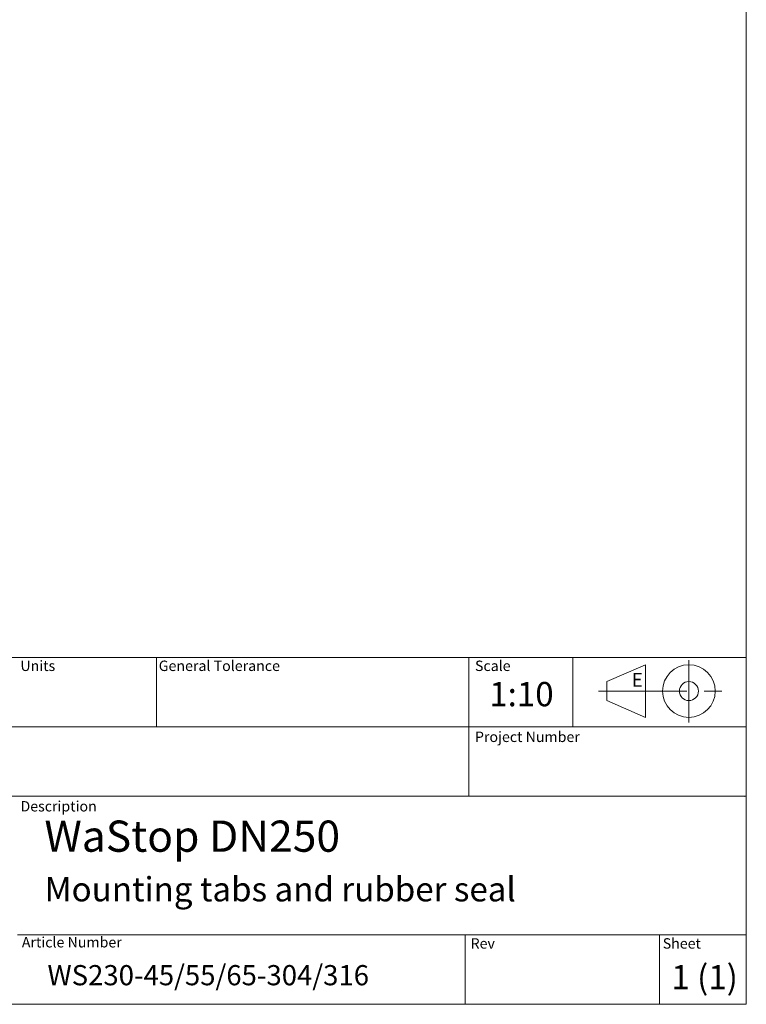
# Model space of a CAD drawing. Units: millimetres. Extents: x 8 to 201, y 4 to 288.
# Drawn here: x 96 to 201, y 4 to 146 of the extents above; entities that cross this region are included whole.
import ezdxf

# ---------------------------------------------------------------- set-up
doc = ezdxf.new("R2010")
doc.units = ezdxf.units.MM
doc.linetypes.add('CENTERX2', pattern=[20.32, 12.7, -2.54, 2.54, -2.54])
doc.styles.add('SLDTEXTSTYLE1', font='TXT', dxfattribs={"width": 0.75})
doc.styles.add('SLDTEXTSTYLE2', font='TXT', dxfattribs={"width": 0.7})
doc.styles.add('SLDTEXTSTYLE3', font='TXT', dxfattribs={"width": 0.6})

msp = doc.modelspace()

# ---------------------------------------------------------------- linework, layer by layer
at = {"color": 7, "linetype": 'Continuous', "lineweight": 15}
for p, q in [((201, 288), (201, 4)), ((201, 4), (21, 4))]:
    msp.add_line(p, q, dxfattribs=at)
at = {"color": 7, "linetype": 'Continuous', "lineweight": 0}
for p, q in [((21, 54), (201, 54)), ((116, 44), (116, 54)), ((116, 54), (116, 44)), ((161, 44), (161, 54)), ((161, 54), (161, 44)), ((176, 44), (176, 54)), ((176, 54), (176, 44)), ((180.9014, 50.5433), (186.4627, 52.971)), ((186.4627, 52.971), (186.4627, 49.1767)), ((180.9014, 49.1767), (180.9014, 50.5433)), ((180.9014, 49.1767), (180.9014, 47.81)), ((186.4627, 45.3823), (186.4627, 49.1767)), ((180.9014, 47.81), (186.4627, 45.3823)), ((21, 44), (201, 44)), ((161, 44), (161, 34)), ((161, 44), (161, 34)), ((21, 34), (201, 34)), ((96, 34), (201, 34)), ((201, 34), (200.7811, 33.9931)), ((96, 14), (201, 14)), ((160.5073, 14), (160.5073, 4)), ((188.5, 14), (188.5, 4))]:
    msp.add_line(p, q, dxfattribs=at)
at = {"color": 7, "linetype": 'CENTERX2', "lineweight": 0}
for p, q in [((192.7305, 53.6508), (192.7305, 44.6198)), ((179.7134, 49.1767), (197.7356, 49.1767))]:
    msp.add_line(p, q, dxfattribs=at)
at = {"color": 7, "linetype": 'Continuous', "lineweight": 0}
for radius in [3.7943, 1.3712]:
    msp.add_circle((192.7305, 49.1767), radius, dxfattribs=at)

# ---------------------------------------------------------------- texts
for s, insert, char_height, attachment_point, style in [('Units', (96.4013, 53.567), 1.5, 1, 'SLDTEXTSTYLE1'), ('General Tolerance', (116.3362, 53.567), 1.5, 1, 'SLDTEXTSTYLE1'), ('Scale', (161.9029, 53.567), 1.5, 1, 'SLDTEXTSTYLE1'), ('E', (184.4893, 51.8028), 2, 1, 'SLDTEXTSTYLE3'), ('1:10', (168.6011, 50.4846), 3.5, 2, 'SLDTEXTSTYLE1'), ('Project Number', (161.9029, 43.3249), 1.5, 1, 'SLDTEXTSTYLE1'), ('Description', (96.4098, 33.3109), 1.5, 1, 'SLDTEXTSTYLE1'), ('WaStop DN250', (99.8576, 30.4987), 4.5, 1, 'SLDTEXTSTYLE1'), ('Mounting tabs and rubber seal', (99.9017, 22.3436), 3.5, 1, 'SLDTEXTSTYLE1'), ('Article Number', (96.6067, 13.701), 1.5, 1, 'SLDTEXTSTYLE1'), ('Rev', (161.2757, 13.5277), 1.5, 1, 'SLDTEXTSTYLE1'), ('Sheet', (188.9565, 13.5277), 1.5, 1, 'SLDTEXTSTYLE1'), ('1 (1)', (194.9896, 9.6606), 3.5, 2, 'SLDTEXTSTYLE2'), ('WS230-45/55/65-304/316', (100.3022, 9.6552), 2.910417, 1, 'SLDTEXTSTYLE1')]:
    msp.add_mtext(s, dxfattribs=dict(at, insert=insert, char_height=char_height, attachment_point=attachment_point, style=style))

doc.saveas('drawing.dxf')
